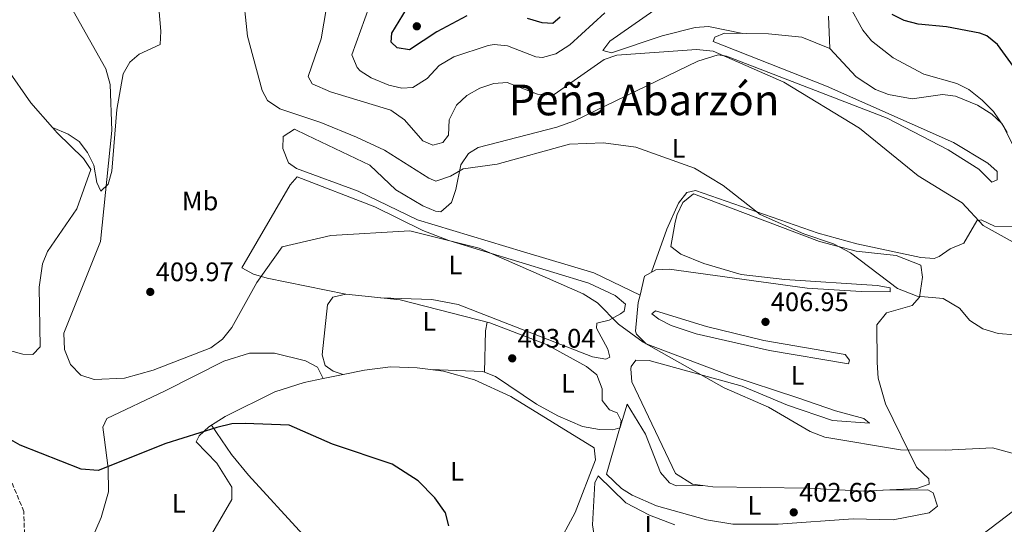
# Model space of a CAD drawing. Units: metres. Extents: x 601731 to 605212, y 4652830 to 4655193.
# Drawn here: x 604193 to 604561, y 4654157 to 4654346 of the extents above; entities that cross this region are included whole.
import ezdxf
from ezdxf.enums import TextEntityAlignment as Align

# ---------------------------------------------------------------- set-up
doc = ezdxf.new("R2010")
doc.units = ezdxf.units.M
doc.header["$MEASUREMENT"] = 0
doc.linetypes.add('DGN Style 3', pattern=[2.435890702152634, 1.739921930109024, -0.6959687720436097])
for name, color, linetype, lineweight in [('Camino', 7, 'DGN Style 3', 0), ('Cota de punto acotado terreno', 7, 'Continuous', 0), ('Curva de nivel directora', 30, 'Continuous', 30), ('Curva de nivel intermedia', 30, 'Continuous', 0), ('Etiqueta de uso rústico', 92, 'Continuous', 0), ('Límite de municipio', 7, 'Continuous', 0), ('Línea de cambio de uso (parcela vista)', 92, 'Continuous', 0), ('Punto acotado terreno (símbolo)', 7, 'Continuous', 0), ('Texto de Área (paraje) menor', 7, 'Continuous', 0)]:
    doc.layers.add(name, color=color, linetype=linetype, lineweight=lineweight)
doc.styles.add('Style-Arial', font='arial.ttf')

# ---------------------------------------------------------------- blocks, each defined once
blk = doc.blocks.new('5PATER')
at = {"layer": 'Punto acotado terreno (símbolo)', "linetype": 'Continuous', "lineweight": 0}
h = blk.add_hatch(color=51, dxfattribs=at)
edge = h.paths.add_edge_path()
edge.add_ellipse((0, 0), major_axis=(-0.1095731443231308, -0.1110710700762829), ratio=0.9994222409660317, start_angle=0, end_angle=360)

msp = doc.modelspace()

# ---------------------------------------------------------------- linework, layer by layer
at = {"layer": 'Camino', "color": 7, "linetype": 'DGN Style 3', "lineweight": 0}
msp.add_polyline3d([(604200.7399999974, 4654118.470000001, 396.1699999999982), (604195.2099999998, 4654133.809999999, 396.8899999999994), (604194.3500000016, 4654161.699999999, 398.7100000000063), (604183.1000000018, 4654188.86, 399.5700000000072)], dxfattribs=at)
at = {"layer": 'Curva de nivel directora', "color": 30, "linetype": 'Continuous', "lineweight": 30, "flags": 128}
for points, elevation in [([(604359.9800000007, 4654347.109999999), (604348.8200000004, 4654341.140000002), (604338.57, 4654334.380000004), (604333.97, 4654335.189999999), (604331.7300000002, 4654337.310000001), (604331.9400000004, 4654340.590000002), (604337.4900000005, 4654349.66)], 425), ([(604394.9399999991, 4654346.66), (604392.1499999994, 4654344.220000002), (604388.1699999986, 4654344.480000001), (604382.7199999993, 4654346.080000001)], 425), ([(604580.0900000002, 4654349.74), (604596.6199999994, 4654345.29), (604601.5599999991, 4654342.640000002), (604605.0700000006, 4654339.070000002), (604608.22, 4654333.980000002), (604616.3499999993, 4654316.699999999), (604617.0899999992, 4654311.300000002), (604616.6199999999, 4654305.26), (604614.0499999992, 4654299.150000001), (604609.76, 4654294.280000002), (604604.9099999998, 4654290.270000001), (604599.9299999997, 4654288.380000002), (604593.7599999983, 4654288.720000002), (604589.4299999988, 4654291.76), (604585.9399999996, 4654295.939999999), (604574.3799999993, 4654314.5), (604558.4499999991, 4654336.4), (604554.4999999995, 4654339.580000001), (604551.8299999986, 4654340.630000002), (604539.3899999998, 4654342.99), (604528.7999999995, 4654344.029999999), (604523.5800000003, 4654345.390000001), (604519.1500000001, 4654347.660000001)], 425), ([(604353.2899999986, 4654156.37), (604352.0599999992, 4654161.220000001), (604348.0800000007, 4654166.880000004), (604341.8699999991, 4654173.240000002), (604332.0399999988, 4654179.37), (604309.8099999998, 4654186.84), (604293.6099999994, 4654194.02), (604277.1699999995, 4654194.640000001), (604272.1699999995, 4654194.450000001), (604266.480000001, 4654193.180000002), (604247.4100000003, 4654187.150000001), (604222.1500000005, 4654177.100000001), (604215.8000000004, 4654177.550000001), (604192.9700000002, 4654186.550000002), (604188.6599999985, 4654189.050000001)], 400)]:
    msp.add_lwpolyline(points, dxfattribs=dict(at, elevation=elevation))
at = {"layer": 'Curva de nivel intermedia', "color": 30, "linetype": 'Continuous', "lineweight": 0, "flags": 128}
for points, elevation in [([(604285.4700000009, 4654315.41), (604283.4800000016, 4654319.179999999), (604277.9899999998, 4654339.480000001), (604276.1300000001, 4654357.349999999), (604268.2800000003, 4654376.929999999), (604262.0400000018, 4654395.439999999), (604251.76, 4654417.249999999), (604249.8800000001, 4654422.509999999), (604249.0100000007, 4654427.489999998), (604249.070000001, 4654441.970000001), (604248.1500000001, 4654452.59), (604248.5800000015, 4654464.600000001), (604250.7100000016, 4654477.319999999), (604254.6299999999, 4654488.42), (604253.5300000003, 4654498.99), (604249.3200000013, 4654509.859999999), (604246.5099999995, 4654520.79), (604244.1300000013, 4654526.829999999), (604237.2800000005, 4654537.33), (604229.1300000009, 4654544.369999998), (604212.6300000009, 4654554.529999999), (604195.4400000002, 4654558.249999999), (604190.7599999997, 4654560.249999999)], 410.0000000000001), ([(604281.4299999997, 4654247.349999999), (604272.1700000016, 4654230.539999999), (604268.6199999999, 4654226.210000001), (604264.3399999996, 4654222.980000001), (604242.6800000007, 4654214.529999999), (604232.03, 4654211.53), (604220.5900000003, 4654211.05), (604215.6399999994, 4654212.659999998), (604211.7400000013, 4654216.689999999), (604209.5900000011, 4654222.34), (604209.2900000016, 4654228.42), (604223.0600000003, 4654262.689999999), (604227.2199999999, 4654304.240000002), (604226.6800000012, 4654321.389999999), (604224.9900000015, 4654327.259999999), (604212.8000000007, 4654348.949999999), (604204.62, 4654361.039999999), (604198.3700000005, 4654377.369999999), (604192.2700000006, 4654387.66)], 405.0000000000001), ([(604411.6300000013, 4654348.199999998), (604398.5300000008, 4654336.210000001), (604393.2699999993, 4654332.920000001), (604388.3200000006, 4654331.57), (604385.8600000018, 4654331.77), (604375.2000000001, 4654335.9), (604370.190000001, 4654336.4), (604368.0099999995, 4654336.01), (604355.1000000013, 4654331.749999999), (604349.6600000008, 4654328.48), (604345.1799999994, 4654323.710000002), (604339.8600000018, 4654320.289999999), (604335.6700000009, 4654320.029999998), (604330.8200000006, 4654321.189999998), (604324.2300000013, 4654323.869999998), (604320.1299999997, 4654326.529999998), (604319.03, 4654327.75), (604317.0200000005, 4654332.489999999), (604328.3600000018, 4654364.029999999)], 420.0000000000001), ([(604564.3700000001, 4654262.470000001), (604553.1100000015, 4654268.679999999), (604545.2400000015, 4654277.189999999), (604528.7700000004, 4654287.279999998), (604506.8600000012, 4654305.07), (604478.6100000007, 4654322.34), (604452.1399999994, 4654333.83), (604445.8600000008, 4654334.470000001), (604416.1500000008, 4654332.38), (604411.3800000009, 4654330.819999999), (604392.6800000014, 4654317.649999999), (604386.4400000008, 4654317.869999999), (604375.1599999998, 4654322.16), (604370.0700000003, 4654321.850000001), (604364.9100000015, 4654320.109999998), (604360.020000001, 4654317.350000001), (604356.200000001, 4654313.749999999), (604353.4100000015, 4654308.189999999), (604353.1800000013, 4654302.439999999), (604351.0600000002, 4654299.720000002), (604347.3499999997, 4654298.689999999), (604343.5099999997, 4654300.350000001), (604336.7700000006, 4654308.15), (604331.6299999997, 4654311.769999999), (604309.0200000008, 4654318.630000001), (604302.2000000012, 4654321.7), (604300.6299999999, 4654324.440000001), (604305.5000000005, 4654338.509999999), (604308.4500000009, 4654355.449999999)], 415), ([(604569.2600000007, 4654288.789999999), (604560.6700000009, 4654305.850000001), (604557.040000001, 4654311.329999999), (604552.8000000009, 4654315.619999998), (604547.7300000014, 4654319.59), (604543.27, 4654321.850000001), (604530.9400000008, 4654325.27), (604519.4699999999, 4654331.439999999), (604511.4099999998, 4654337.76), (604508.0700000004, 4654341.699999998), (604502.810000001, 4654351.439999999)], 420.0000000000001), ([(604571.4800000002, 4654227.270000001), (604558.7100000007, 4654228.289999999), (604552.9599999995, 4654230.039999999), (604548.1100000015, 4654233.109999998), (604544.3300000017, 4654237.809999999), (604538.1600000004, 4654241.390000001), (604528.4500000008, 4654242.220000002), (604521.1100000005, 4654245.179999999), (604503.4800000016, 4654258.439999999), (604497.1400000004, 4654261.819999999), (604486.0200000004, 4654265.63), (604469.7400000015, 4654272.83), (604455.8400000009, 4654283.61), (604445.2100000004, 4654290.180000001), (604423.1900000017, 4654298.009999999), (604411.190000001, 4654299.619999998), (604398.4600000016, 4654299.130000001), (604371.3800000001, 4654291.640000002), (604358.6100000006, 4654289.849999999), (604353.8699999999, 4654287.079999999), (604348.3900000014, 4654285.279999999), (604345.8000000007, 4654286.349999998), (604329.2100000012, 4654296.869999999), (604318.7100000003, 4654301.78), (604305.4300000012, 4654307.23), (604290.1300000013, 4654312.320000002), (604285.4700000009, 4654315.41)], 410.0000000000001), ([(604602.2600000009, 4654173.009999999), (604556.6100000018, 4654185.56), (604539.0800000012, 4654184.599999999), (604522.150000002, 4654184.720000002), (604493.9400000018, 4654189.509999999), (604488.3899999997, 4654191.59), (604472.7900000003, 4654200.709999999), (604456.25, 4654208.019999999), (604426.0199999991, 4654225.06), (604416.79, 4654231.83), (604408.9100000011, 4654239.760000001), (604403.4999999997, 4654243.140000001), (604364.6600000013, 4654260.220000002), (604338.6500000004, 4654266.649999999), (604309.1700000007, 4654264.939999999), (604290.9900000019, 4654260.76), (604281.4299999997, 4654247.349999999)], 405.0000000000001)]:
    msp.add_lwpolyline(points, dxfattribs=dict(at, elevation=elevation))
at = {"layer": 'Límite de municipio', "color": 7, "linetype": 'Continuous', "lineweight": 0}
msp.add_polyline3d([(604195.3999999985, 4653900.920000002, 396.1), (604237.75, 4653930.210000001, 395.14), (604238.75, 4653930.899999999, 395.14), (604252.5700000003, 4653939.66, 394.77), (604256.5, 4653942.109999999, 394.62), (604265.6400000006, 4653946.890000001, 394.32), (604266.8500000016, 4653947.440000001, 394.2800000000001), (604280.620000001, 4653953.75, 393.9000000000001), (604306.9899999984, 4653971.390000001, 393.89), (604319.8000000007, 4653978.480000001, 393.81), (604341.620000001, 4653992.940000001, 394.82), (604354.6499999985, 4654003.680000001, 395.29), (604382.9400000013, 4654024.760000002, 397.92), (604419.9200000018, 4654051.330000003, 399.1600000000001), (604465.5799999982, 4654084.390000001, 401.87), (604505.2899999992, 4654115.330000003, 400.0300000000001), (604514.0700000003, 4654123.109999999, 400.4700000000001), (604527.7600000016, 4654134.149999999, 401.4600000000001), (604559.1900000013, 4654157.940000001, 403.44), (604613.370000001, 4654199.300000001, 407.9000000000001)], dxfattribs=at)
at = {"layer": 'Línea de cambio de uso (parcela vista)', "color": 92, "linetype": 'Continuous', "lineweight": 0, "extrusion": (-0.4955375380969292, 0.02324708639842437, 0.8682753718209557), "elevation": -190939.2247703734, "flags": 128}
msp.add_lwpolyline([(-4677440.872887442, 335007.2933782994), (-4677437.55463612, 335006.6886402154), (-4677422.19865083, 335007.1724306826)], dxfattribs=at)
at = {"layer": 'Línea de cambio de uso (parcela vista)', "color": 92, "linetype": 'Continuous', "lineweight": 0, "extrusion": (-0.04404161517013496, -0.05069830979950926, 0.9977424605160787), "elevation": -262175.5874556897, "flags": 128}
msp.add_lwpolyline([(-2596010.482833089, 3901148.491397702), (-2596011.135710347, 3901148.266549448), (-2596026.306737373, 3901135.907340778)], dxfattribs=at)
at = {"layer": 'Línea de cambio de uso (parcela vista)', "color": 92, "linetype": 'Continuous', "lineweight": 0, "extrusion": (-0.02344681414647035, -0.004801997594291759, 0.9997135528367541), "elevation": -36116.83189215215, "flags": 128}
msp.add_lwpolyline([(-4438321.490790695, 1525407.668585233), (-4438321.490790695, 1525415.239564127)], dxfattribs=at)
at = {"layer": 'Línea de cambio de uso (parcela vista)', "color": 92, "linetype": 'Continuous', "lineweight": 0, "extrusion": (0.03181161710123331, -0.06539050852852862, 0.9973525467014084), "elevation": -284716.5067841184, "flags": 128}
msp.add_lwpolyline([(2579472.299402981, 3910515.286239646), (2579472.299402981, 3910515.282114116)], dxfattribs=at)
at = {"layer": 'Línea de cambio de uso (parcela vista)', "color": 92, "linetype": 'Continuous', "lineweight": 0, "extrusion": (0.09088440043599445, -0.03029478842129679, 0.9954005482979698), "elevation": -85675.52467918754, "flags": 128}
msp.add_lwpolyline([(4606475.00798347, 894394.4468052384), (4606475.007983469, 894394.4541120847)], dxfattribs=at)
at = {"layer": 'Línea de cambio de uso (parcela vista)', "color": 92, "linetype": 'Continuous', "lineweight": 0, "extrusion": (-0.03660195346463938, 0.01318817128520171, 0.9992428979686193), "elevation": 39660.86485313017, "flags": 128}
msp.add_lwpolyline([(-4583520.14510257, -1008268.783514402), (-4583519.890437402, -1008268.732107668), (-4583519.865151429, -1008268.768092382)], dxfattribs=at)
at = {"layer": 'Línea de cambio de uso (parcela vista)', "color": 92, "linetype": 'Continuous', "lineweight": 0, "extrusion": (-0.03402078190125602, -0.1136564923651739, 0.9929374542951194), "elevation": -549141.9438527506, "flags": 128}
msp.add_lwpolyline([(-755597.5696310069, 4599385.967953173), (-755597.5696310068, 4599385.685583965)], dxfattribs=at)
at = {"layer": 'Línea de cambio de uso (parcela vista)', "color": 92, "linetype": 'Continuous', "lineweight": 0, "extrusion": (-0.02701592873980867, -0.000182538666382633, 0.99963498651956), "elevation": -16776.36422630949, "flags": 128}
msp.add_lwpolyline([(-4649981.219625378, 635659.3844566784), (-4649981.219625378, 635659.3696509361)], dxfattribs=at)
at = {"layer": 'Línea de cambio de uso (parcela vista)', "color": 92, "linetype": 'Continuous', "lineweight": 0, "extrusion": (-0.02414402541057242, -0.0002915940682101342, 0.9997084480036532), "elevation": -15549.02740639144, "flags": 128}
msp.add_lwpolyline([(-4646529.88681366, 660494.3379854037), (-4646529.88681366, 660494.2965703103)], dxfattribs=at)
at = {"layer": 'Línea de cambio de uso (parcela vista)', "color": 92, "linetype": 'Continuous', "lineweight": 0}
for points in [[(604205.0504999999, 4654305.289899999, 403.070200000002), (604210.9900000002, 4654302.859999999, 404.429999999993), (604215.0199999996, 4654300.08, 404.8999999999942), (604218.1500000004, 4654295.960000001, 404.7100000000065), (604220.4800000006, 4654291.230000001, 404.5399999999936), (604221.7100000001, 4654284.720000001, 404.75), (604223.1699999999, 4654281.52, 404.8699999999953), (604225.8300000001, 4654284.119999999, 405.3800000000047), (604227.2800000003, 4654288.970000001, 405.4499999999971), (604229.1299999999, 4654312.060000001, 406), (604231.54, 4654325.449999999, 406.8500000000058), (604234.0199999996, 4654329.83, 407.070000000007), (604237.4699999997, 4654332.76, 407.25), (604245.3300000001, 4654336.430000001, 408.1399999999995), (604245.6299999999, 4654341.430000001, 408.1499999999942), (604241.1900000004, 4654392.220000001, 408.8800000000047), (604240.9199999999, 4654419.92, 408.8800000000047), (604244.6100000005, 4654452.539999999, 409.1100000000006), (604247.9699999997, 4654466.83, 409.5299999999988), (604250.2400000002, 4654471.600000001, 409.8000000000029), (604251.0999999996, 4654472.130000001, 409.8699999999953), (604251.5483999997, 4654471.8914, 409.9052999999985)], [(604205.0504999999, 4654305.289899999, 403.0755000000063), (604196.9100000003, 4654314.609999999, 402.9600000000065), (604179.0800000001, 4654340.029999999, 403.1600000000035), (604162.9500000002, 4654353.109999999, 403.2700000000041), (604155.25, 4654357.189999999, 403.8899999999995)], [(604463.2800000003, 4654340.539999999, 416.5599999999977), (604450.4600000001, 4654343.140000001, 417.2200000000012), (604445.4100000003, 4654342.800000001, 417.179999999993), (604433.0700000003, 4654339.619999999, 417.0099999999948), (604414.1799999997, 4654333.230000001, 416.1399999999995), (604410.8700000001, 4654334.100000001, 416.0599999999977), (604413.4699999997, 4654337.619999999, 416.1499999999942), (604434.0999999996, 4654351.92, 418.1900000000023)], [(604495.3099999996, 4654346.949999999, 418.3399999999965), (604495.7999999998, 4654334.859999999, 418.1100000000006)], [(604424.7901, 4654242.600000001, 407.1199999999953), (604407.4699999997, 4654251.029999999, 407.5099999999948), (604381.2199999997, 4654258.880000001, 407.3899999999995), (604341.5700000003, 4654270.84, 407.1900000000023), (604319.4299999997, 4654281.470000001, 407.820000000007), (604296.3799999999, 4654290, 409.0399999999936), (604293.2999999998, 4654292.130000001, 409.1499999999942), (604291.2400000002, 4654297.470000001, 409.3300000000018), (604291.2800000003, 4654302, 409.3300000000018), (604295.5700000003, 4654304.680000001, 409.2299999999959), (604300.2000000002, 4654302.52, 408.9199999999983), (604323.6900000004, 4654291.199999999, 408.3600000000006), (604333.5099999999, 4654282.01, 407.6300000000047), (604343.5700000003, 4654276.100000001, 407.6699999999983), (604348.3099999996, 4654273.99, 407.6699999999983), (604350.3200000003, 4654273.800000001, 407.6699999999983), (604354.25, 4654277.350000001, 407.8999999999942), (604355.8899999997, 4654282.199999999, 408.8800000000047), (604357.7300000006, 4654291.390000001, 409.7100000000065), (604360.5899999999, 4654295.67, 409.7799999999988), (604364.25, 4654297.91, 409.8699999999953), (604393.7100000001, 4654305.51, 411.2599999999948), (604400.2599999999, 4654307.869999999, 411.5500000000029), (604446.3600000005, 4654330.16, 414.6199999999953), (604454.0499999998, 4654332.49, 414.7899999999936), (604457.0899999999, 4654332, 414.7899999999936), (604517.2300000006, 4654308.880000001, 415.4700000000012), (604540.0199999996, 4654296.960000001, 416.2100000000065), (604551.5199999996, 4654289.779999999, 416.8600000000006), (604556.3799999999, 4654284.949999999, 417.25), (604558.2999999998, 4654285.810000001, 417.8099999999977), (604558.3799999999, 4654288.84, 417.8899999999995), (604554.8300000001, 4654291.980000001, 417.929999999993), (604541.9900000002, 4654299.76, 417.429999999993), (604494.5700000003, 4654320.83, 415.8899999999995), (604452.1500000004, 4654337.460000001, 416.0599999999977), (604452.7699999996, 4654339.130000001, 416.0399999999936), (604456.4000000004, 4654340.680000001, 416.0599999999977), (604472.8600000005, 4654340.33, 416.6100000000006), (604485.2599999999, 4654339.07, 416.9199999999983), (604495.7999999998, 4654334.859999999, 416.8800000000047)], [(604495.7999999998, 4654334.859999999, 416.8800000000047), (604505.6799999997, 4654324.300000001, 416.7200000000012), (604512.8899999997, 4654319.58, 416.7599999999948), (604517.6699999999, 4654317.66, 416.8800000000047), (604526.5300000003, 4654316.02, 417.3899999999995), (604537.9400000004, 4654317.67, 418.6399999999995), (604542.8200000003, 4654317.07, 418.8399999999965), (604550.9900000002, 4654313.75, 419.2700000000041), (604556.3499999996, 4654310.289999999, 419.5800000000018), (604560.0599999996, 4654306.84, 419.5899999999965), (604562.0499999998, 4654303.439999999, 419.5)], [(604169.2400000002, 4654231.869999999, 399.6600000000035), (604173.2300000006, 4654228.17, 400.6999999999971), (604177.4500000002, 4654225.76, 401.5800000000018), (604189.0199999996, 4654221.890000001, 402.6600000000035), (604193.9500000002, 4654220.58, 402.6499999999942), (604197.6900000004, 4654220.430000001, 402.7200000000012), (604200.4299999997, 4654223.310000001, 402.9799999999959), (604200.0999999996, 4654245.680000001, 401.7400000000052), (604201.29, 4654254.34, 401.7100000000065), (604203.2599999999, 4654258.949999999, 402), (604214.2199999997, 4654274.92, 403.0599999999977), (604219.3700000001, 4654289.66, 403), (604216.6600000003, 4654293.779999999, 402.9600000000065), (604206.7800000003, 4654303.310000001, 403.1000000000058), (604205.0504999999, 4654305.289899999, 403.0755000000063)], [(604327.7300000006, 4654241.65, 403.6199999999953), (604346.9699999997, 4654241.02, 404.820000000007), (604356.8399999999, 4654239.16, 404.9700000000012), (604406.9900000002, 4654219.529999999, 404.7200000000012), (604411.9900000002, 4654218.730000001, 404.6699999999983), (604413.54, 4654219.4, 404.6300000000047), (604412.7699999996, 4654222.480000001, 404.5299999999988), (604408.4800000006, 4654230.230000001, 404.3500000000058), (604408.6200000001, 4654232.16, 404.7899999999936), (604413.2000000002, 4654233.230000001, 405.3600000000006), (604417.54, 4654235.600000001, 405.7100000000065), (604418.8099999996, 4654236.640000001, 405.7400000000052), (604419.3200000003, 4654239.279999999, 405.6199999999953), (604415.5099999999, 4654242.51, 405.5800000000018), (604405.6200000001, 4654247.100000001, 405.5299999999988), (604353.25, 4654263.050000001, 406.0899999999965), (604343.6100000005, 4654266.869999999, 406.3000000000029), (604325.6399999997, 4654275.66, 406.6399999999995), (604296.5700000003, 4654286.939999999, 407.6300000000047), (604293.9400000004, 4654283.880000001, 407.5899999999965), (604275.8600000005, 4654252.869999999, 406.0399999999936), (604280.2300000006, 4654250.480000001, 405.6499999999942), (604285.3799999999, 4654249.01, 405.5099999999948), (604314.7599999999, 4654242.99, 405.1999999999971)], [(604424.7901, 4654242.600000001, 407.1272000000026), (604426.5099999999, 4654249.710000001, 407.25), (604430.7000000002, 4654252.119999999, 407.2899999999936), (604435.7100000001, 4654252.4, 407.4700000000012), (604487.3399999999, 4654245.24, 408.7799999999988), (604507.5300000003, 4654244.050000001, 409.2400000000052), (604518.3099999996, 4654243.890000001, 410.5800000000018), (604518.3499999996, 4654245.430000001, 410.4400000000023), (604513.4199999999, 4654246.27, 410.3800000000047), (604478.9500000002, 4654248.550000001, 408.4600000000065), (604462.6299999999, 4654250.359999999, 408.2599999999948), (604448.5999999996, 4654254.430000001, 408.320000000007), (604440.0899999999, 4654257.949999999, 408.3399999999965), (604436.29, 4654260.850000001, 408.3399999999965), (604437.9299999997, 4654269.960000001, 408.570000000007), (604438.6299999999, 4654272.859999999, 408.7799999999988), (604440.8200000003, 4654277.32, 409.2100000000065), (604444.8300000001, 4654280.59, 409.570000000007), (604491.9000000004, 4654262.65, 410.0099999999948), (604505.5899999999, 4654259.050000001, 410.8000000000029), (604520.5300000003, 4654257.449999999, 410.8500000000058), (604529.8399999999, 4654253.789999999, 411.4199999999983), (604530.4199999999, 4654249.350000001, 411.179999999993), (604529.3099999996, 4654241.9, 410.6399999999995), (604526.5899999999, 4654238.779999999, 409.8300000000018), (604516.9800000006, 4654236.02, 409.2700000000041), (604513.3799999999, 4654231.59, 408.8300000000018), (604513.4900000002, 4654217.42, 407.0500000000029), (604513.8499999996, 4654211.550000001, 406.5299999999988), (604516.5800000001, 4654202.02, 405.7200000000012), (604528.2100000001, 4654178.24, 404.3699999999953), (604532.7599999999, 4654173.91, 404.2400000000052), (604532.9600000001, 4654171.890000001, 404.1900000000023), (604528.2699999996, 4654170.32, 404.1900000000023), (604515.7013999998, 4654169.6505, 403.9437000000034)], [(604565.4500000002, 4654268.199999999, 416.4600000000065), (604557.3399999999, 4654268.439999999, 416.4799999999959), (604552.3600000005, 4654270.800000001, 415.6499999999942), (604550.79, 4654270.41, 415.3699999999953), (604545.9199999999, 4654262.050000001, 414.0800000000018), (604540.7699999996, 4654259.92, 413.7599999999948), (604536.7100000001, 4654257.050000001, 412.4600000000065), (604534.7400000002, 4654256.350000001, 412.0899999999965), (604529.8099999996, 4654256.680000001, 411.8500000000058), (604505.8499999996, 4654261.77, 411), (604491.4199999999, 4654265.76, 410.0800000000018), (604445.5899999999, 4654281.84, 409.6499999999942), (604442.3099999996, 4654281.039999999, 409.3699999999953), (604439.2100000001, 4654277.09, 409.2899999999936), (604434.7699999996, 4654267.289999999, 408.8999999999942), (604429.0899999999, 4654251.199999999, 407.2799999999988)], [(604313.7330999998, 4654212.9823, 402.030700000003), (604309.9800000006, 4654214.210000001, 402.3999999999942), (604307.0099999999, 4654216.380000001, 402.820000000007), (604305.9699999997, 4654220.289999999, 402.7200000000012), (604307.8899999997, 4654238.970000001, 403.3800000000047), (604309.8600000005, 4654241.930000001, 403.5800000000018), (604314.7599999999, 4654242.99, 403.4700000000012)], [(604314.7599999999, 4654242.99, 403.4700000000012), (604335.1500000004, 4654240.880000001, 403.3899999999995), (604368.5899999999, 4654232.289999999, 403.4400000000023), (604389.8399999999, 4654224.220000001, 403.4700000000012), (604404.8099999996, 4654215.980000001, 403.1199999999953), (604408.6699999999, 4654212.880000001, 403.6900000000023), (604410.6699999999, 4654207.58, 403.7100000000065), (604410.6799999997, 4654203.180000001, 403.7100000000065), (604413.3499999996, 4654199.720000001, 403.75), (604416.25, 4654198.57, 403.7899999999936), (604417.7000000002, 4654195.619999999, 403.7100000000065), (604417.358, 4654193.307, 403.7280000000028)], [(604448.2352, 4654171.439900001, 403.2908000000025), (604444.4100000003, 4654172, 403.1999999999971), (604438.04, 4654175.869999999, 403.179999999993), (604421.6900000004, 4654210.16, 404.5899999999965), (604421.3300000001, 4654215.119999999, 405.2400000000052), (604421.54, 4654215.960000001, 405.2599999999948), (604423.2199999997, 4654218.33, 405.1600000000035), (604428.2300000006, 4654218.24, 404.9900000000052), (604463.0099999999, 4654208.58, 405.0399999999936), (604479.9299999997, 4654201.51, 405.5), (604496.7699999996, 4654195.75, 405.4400000000023), (604510.6299999999, 4654194.779999999, 406.0800000000018), (604508.54, 4654196.439999999, 406.2400000000052), (604497.9299999997, 4654199.32, 406.320000000007), (604483.7699999996, 4654204.230000001, 405.6600000000035), (604458.04, 4654212.66, 405.8300000000018), (604427.04, 4654224.460000001, 405.9600000000065), (604423.4299999997, 4654228.060000001, 406.1300000000047), (604423.0700000003, 4654229.189999999, 406.1999999999971), (604424.1299999999, 4654239.869999999, 407.0800000000018), (604424.7901, 4654242.600000001, 407.1272000000026)], [(604502.7699999996, 4654217, 406.570000000007), (604473.2100000001, 4654221.930000001, 406.3899999999995), (604445.75, 4654228.230000001, 406.0399999999936), (604436.4000000004, 4654231.25, 406.3500000000058), (604431.8200000003, 4654233.609999999, 406.6100000000006), (604429.1500000004, 4654235.65, 406.8500000000058), (604430.5899999999, 4654236.75, 406.570000000007), (604449.7100000001, 4654230.960000001, 406.4100000000035), (604471.0800000001, 4654225.730000001, 406.6199999999953), (604501.5700000003, 4654220.5, 407.3699999999953), (604503.0700000003, 4654218.310000001, 407.1900000000023), (604502.7699999996, 4654217, 406.570000000007)], [(604195.0700000003, 4654138.140000001, 397.1699999999983), (604202.25, 4654137.4, 397.3600000000006), (604205.5800000001, 4654138.25, 397.679999999993), (604213.7400000002, 4654142.390000001, 397.7100000000065), (604217.6100000005, 4654146.449999999, 397.9700000000012), (604223.2199999997, 4654159.470000001, 398.6199999999953), (604225.9699999997, 4654169.109999999, 399.1399999999995), (604225.9199999999, 4654177.949999999, 399.8500000000058), (604224.4000000004, 4654189.480000001, 401.8300000000018), (604223.8700000001, 4654193.26, 401.6499999999942), (604225.4100000003, 4654196.49, 401.9900000000052), (604246.9000000004, 4654206.730000001, 403.0299999999988), (604269.0999999996, 4654217.91, 403.0599999999977), (604278.7300000006, 4654220.92, 402.9600000000065), (604288.1399999997, 4654220.970000001, 402.75), (604299.7300000006, 4654218.119999999, 402.4400000000023), (604304.2100000001, 4654215.730000001, 402.1499999999942), (604306.3181999996, 4654211.4637, 401.8503000000055)], [(604313.7330999998, 4654212.9823, 402.0345999999991), (604321.7300000006, 4654214.619999999, 402.2299999999959), (604331.5199999996, 4654215.779999999, 402.4499999999971), (604341.4000000004, 4654215.42, 402.679999999993), (604351.2999999998, 4654214.15, 402.4100000000035), (604362.9100000003, 4654210.970000001, 402.320000000007), (604376.5199999996, 4654204.76, 402.7599999999948), (604407.5899999999, 4654185.57, 402.3800000000047), (604408.0899999999, 4654181.029999999, 402.3800000000047), (604400.5800000001, 4654161.300000001, 402.25), (604393.3899999997, 4654148.17, 401.7400000000052)], [(604417.2775999998, 4654193.0384, 403.7286000000022), (604414.6200000001, 4654192.310000001, 403.6399999999995), (604409.6200000001, 4654192.359999999, 403.6100000000006), (604403.25, 4654193.539999999, 403.5599999999977), (604394.0199999996, 4654197.52, 403.4199999999983), (604386.0700000003, 4654201.850000001, 403.3000000000029), (604370.7100000001, 4654212.25, 403.4799999999959), (604366.6900000004, 4654213.871200001, 403.3850999999996)], [(604227.8600000005, 4654094.890000001, 395.0800000000018), (604240.6600000003, 4654119.32, 397.1000000000058), (604262.7800000003, 4654150.07, 398.6100000000006), (604272.0899999999, 4654166.15, 399.4700000000012), (604272.1299999999, 4654170.76, 399.4700000000012), (604266.4800000006, 4654179.77, 400.0399999999936), (604258.8200000003, 4654187.76, 400.6999999999971), (604259.8899999997, 4654189.99, 400.8399999999965), (604263.5599999996, 4654193.42, 400.8099999999977), (604269.6299999999, 4654197.24, 400.8399999999965), (604288.1900000004, 4654206.480000001, 401.3699999999953), (604299.2199999997, 4654210.01, 401.679999999993), (604306.3181999996, 4654211.4637, 401.8534000000073)], [(604448.2352, 4654171.439900001, 403.0795999999973), (604438.3600000005, 4654171.34, 402.8099999999977), (604435.7599999999, 4654172.430000001, 402.8800000000047), (604432.4100000003, 4654176.26, 402.8999999999942), (604426.8499999996, 4654190.619999999, 403.2799999999988), (604419.9299999997, 4654201.9, 404.0099999999948), (604417.358, 4654193.307, 402.9391000000033)], [(604264.54, 4654194.029999999, 400.8099999999977), (604272.0300000003, 4654183.039999999, 399.9799999999959), (604278.3899999997, 4654175.34, 399.5), (604298.6500000004, 4654153.07, 398.6499999999942), (604321.1399999997, 4654129.560000001, 398.3699999999953), (604324.8799999999, 4654126.189999999, 398.3699999999953), (604328.7100000001, 4654123.710000001, 398.6699999999983), (604340.5999999996, 4654117.76, 400.1499999999942)], [(604417.2775999998, 4654193.0384, 402.9055999999982), (604416.8799999999, 4654191.710000001, 402.7400000000052), (604412.2800000003, 4654175.710000001, 402.4400000000023), (604417.9199999999, 4654170.380000001, 402.5), (604421.7999999998, 4654167.84, 402.5200000000041), (604430.9800000006, 4654163.800000001, 402.6699999999983), (604449.6799999997, 4654158.539999999, 402.6900000000023), (604459.5300000003, 4654157.01, 402.5399999999936), (604476.5099999999, 4654157.039999999, 402.6199999999953), (604504.4500000002, 4654158.930000001, 402.8999999999942), (604519.4600000001, 4654158.619999999, 403.3699999999953), (604532.8899999997, 4654161.26, 403.9100000000035), (604536.0300000003, 4654163.689999999, 404.1100000000006), (604534.4500000002, 4654168.680000001, 404.1100000000006), (604532.4500000002, 4654169.859999999, 404.0500000000029), (604515.7013999998, 4654169.6505, 403.6609999999928)], [(604436.0640000004, 4654149.5932, 401.8712999999989), (604435.0899999999, 4654146.859999999, 402.0899999999965), (604431.4100000003, 4654143.279999999, 402.1300000000047), (604430.3499999996, 4654143.050000001, 402.1100000000006), (604413.2999999998, 4654144.74, 401.9900000000052), (604410.1600000003, 4654147.220000001, 402.0099999999948), (604407.8200000003, 4654151.880000001, 402.1000000000058), (604406.9800000006, 4654156.720000001, 402.1900000000023), (604407.8700000001, 4654172.42, 402.3500000000058), (604409.1500000004, 4654175.01, 402.3300000000018), (604419.4699999997, 4654164.939999999, 402.0500000000029), (604428.3700000001, 4654160.369999999, 401.8000000000029), (604437.79, 4654156.789999999, 402.0500000000029)], [(604515.7013999998, 4654169.6505, 403.9437000000034), (604508.3700000001, 4654169.26, 403.8000000000029), (604487.6600000003, 4654170.5, 403.8099999999977), (604451.9900000002, 4654170.890000001, 403.3800000000047), (604448.2352, 4654171.439900001, 403.2908000000025)]]:
    msp.add_polyline3d(points, dxfattribs=at)

# ---------------------------------------------------------------- block references
at = {"layer": 'Punto acotado terreno (símbolo)', "color": 7, "linetype": 'Continuous', "lineweight": 0, "xscale": 10, "yscale": 10, "zscale": 10}
for p in [(604341.3199999991, 4654343.190000001, 427.2200000000012), (604241.6299999979, 4654243.850000003, 409.9700000000007), (604471.7100000007, 4654232.640000002, 406.9499999999975), (604376.9899999984, 4654219, 403.0399999999941), (604482.2800000008, 4654161.399999999, 402.660000000004)]:
    msp.add_blockref('5PATER', p, dxfattribs=at)

# ---------------------------------------------------------------- texts
at = {"layer": 'Cota de punto acotado terreno', "color": 7, "linetype": 'Continuous', "lineweight": 0, "style": 'Style-Arial'}
for s, p in [('409.97', (604243.6799999999, 4654247.850000001, 409.9700000000012)), ('406.95', (604473.6900000012, 4654236.640000002, 406.9499999999971)), ('403.04', (604378.9800000002, 4654223, 403.0399999999936)), ('402.66', (604484.2600000014, 4654165.399999998, 402.6600000000035))]:
    msp.add_text(s, height=7.000000000000002, dxfattribs=at).set_placement(p)
at = {"layer": 'Etiqueta de uso rústico', "color": 92, "linetype": 'Continuous', "lineweight": 0, "style": 'Style-Arial'}
for s, p in [('L', (604439.2114203804, 4654297.500009998, 410.5399999999936)), ('Mb', (604260.2702462431, 4654277.85001, 406.2100000000065)), ('L', (604355.7514203787, 4654253.900009996, 404.9799999999959)), ('L', (604345.9514203776, 4654232.840009999, 403.1999999999971)), ('L', (604483.7114203807, 4654212.690010001, 406.0599999999977)), ('L', (604397.8114203805, 4654209.610009998, 403.1999999999971)), ('L', (604356.3714203802, 4654176.710009999, 400.6999999999971)), ('L', (604252.3014203801, 4654164.740009997, 399.1199999999953)), ('L', (604467.5814203816, 4654163.990009996, 402.9700000000012)), ('L', (604429.0814203805, 4654156.480009998, 401.8600000000006))]:
    msp.add_text(s, height=7.000000000000002, dxfattribs=at).set_placement(p, align=Align.MIDDLE_CENTER)
at = {"layer": 'Texto de Área (paraje) menor', "color": 7, "linetype": 'Continuous', "lineweight": 0, "style": 'Style-Arial'}
msp.add_text('Peña Abarzón', height=11.5, dxfattribs=at).set_placement((604426.295281237, 4654315.650009998, 412.6499999999942), align=Align.MIDDLE_CENTER)

doc.saveas('drawing.dxf')
